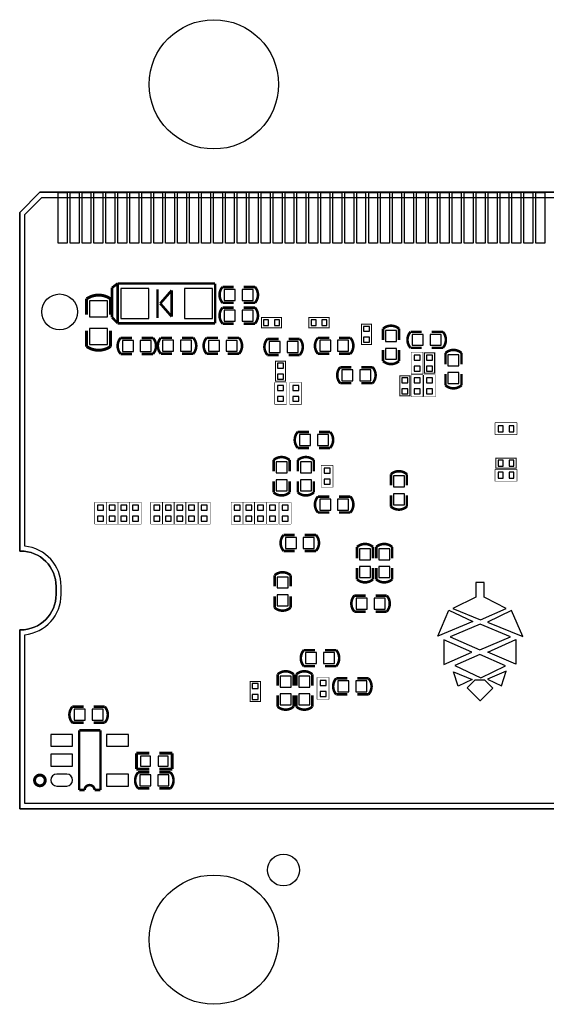
# Model space of a CAD drawing. Extents: x -3.8 to 63.8, y 46.8 to 96.3.
# Drawn here: x -3.8 to 22.6, y 46.8 to 96.3 of the extents above; entities that cross this region are included whole.
import ezdxf

# ---------------------------------------------------------------- set-up
doc = ezdxf.new("R2010")
doc.units = 0
for name, color, linetype in [('BG_OUTLINE', 4, 'CONTINUOUS'), ('PG_SILKSCREEN_BOTTOM', 11, 'CONTINUOUS'), ('PIN_BOTTOM', 1, 'CONTINUOUS'), ('RKI_ALL', 43, 'CONTINUOUS')]:
    doc.layers.add(name, color=color, linetype=linetype)

msp = doc.modelspace()

# ---------------------------------------------------------------- linework, layer by layer
at = {"layer": 'BG_OUTLINE'}
for points in [[(-2.2352, 87.63), (-2.794, 87.63), (-3.81, 86.614), (-3.81, 69.596), (-3.7592, 69.596, -0.414214), (-1.9812, 67.818), (-1.9812, 67.4116, -0.414214), (-3.7592, 65.6336), (-3.81, 65.6336), (-3.81, 56.642), (63.8048, 56.642)], [(63.8048, 56.642), (-3.81, 56.642), (-3.81, 65.6336), (-3.7592, 65.6336, 0.414214), (-1.9812, 67.4116), (-1.9812, 67.818, 0.414214), (-3.7592, 69.596), (-3.81, 69.596), (-3.81, 86.614), (-2.794, 87.63), (-2.2352, 87.63), (-2.3368, 87.63), (38.4048, 87.63)]]:
    msp.add_lwpolyline(points, format="xyb", dxfattribs=at)
msp.add_lwpolyline([(38.4048, 87.63), (-2.3368, 87.63)], dxfattribs=at)
at = {"layer": 'PG_SILKSCREEN_BOTTOM'}
for points, const_width in [([(0.82804, 82.8294), (1.10744, 83.04276)], 0.127), ([(0.82804, 81.33842), (0.82804, 82.8294)], 0.127), ([(1.10744, 83.04276), (6.00964, 83.04276)], 0.127), ([(1.10744, 81.04124), (1.10744, 83.04276)], 0.127), ([(3.11404, 82.7532), (3.11404, 81.3054)], 0.127), ([(3.82524, 82.7024), (3.2512, 82.042)], 0.127), ([(3.82524, 81.3816), (3.82524, 82.7024)], 0.127), ([(6.00964, 83.04276), (6.00964, 81.04124)], 0.127), ([(6.38302, 82.87512), (6.9469, 82.87512)], 0.12954), ([(8.00862, 82.87512), (7.44474, 82.87512)], 0.12954), ([(0.75184, 82.27568), (0.75184, 81.47812)], 0.14986), ([(3.2512, 82.042), (3.82524, 81.3816)], 0.127), ([(6.38302, 81.83372), (6.9469, 81.83372)], 0.12954), ([(8.00862, 81.83372), (7.44474, 81.83372)], 0.12954), ([(1.10998, 81.05394), (0.82804, 81.33842)], 0.127), ([(8.4582, 80.8228), (9.3472, 80.8228), (9.3472, 81.3308), (8.3312, 81.3308), (8.3312, 80.8228), (8.4582, 80.8228)], 0.0508), ([(10.8458, 80.8228), (11.7348, 80.8228), (11.7348, 81.3308), (10.7188, 81.3308), (10.7188, 80.8228), (10.8458, 80.8228)], 0.0508), ([(0.75184, 79.87792), (0.75184, 80.67548)], 0.14986), ([(6.00964, 81.04124), (1.10744, 81.04124)], 0.127), ([(13.3604, 80.8736), (13.3604, 79.9846), (13.8684, 79.9846), (13.8684, 81.0006), (13.3604, 81.0006), (13.3604, 80.8736)], 0.0508), ([(15.24762, 80.772), (15.24762, 80.20812)], 0.12954), ([(1.26238, 80.30972), (1.82626, 80.30972)], 0.12954), ([(2.88798, 80.30972), (2.3241, 80.30972)], 0.12954), ([(3.28168, 80.3148), (3.84556, 80.3148)], 0.12954), ([(4.90728, 80.3148), (4.3434, 80.3148)], 0.12954), ([(8.636, 80.25892), (9.19988, 80.25892)], 0.12954), ([(10.2616, 80.25892), (9.69772, 80.25892)], 0.12954), ([(11.176, 80.3148), (11.73988, 80.3148)], 0.12954), ([(12.8016, 80.3148), (12.23772, 80.3148)], 0.12954), ([(15.8242, 80.61452), (16.38808, 80.61452)], 0.12954), ([(17.4498, 80.61452), (16.88592, 80.61452)], 0.12954), ([(15.24762, 79.1464), (15.24762, 79.71028)], 0.12954), ([(5.58292, 79.51216), (6.1468, 79.51216)], 0.12954), ([(7.20852, 79.51216), (6.64464, 79.51216)], 0.12954), ([(16.45412, 79.59598), (15.85468, 79.59598)], 0.0254), ([(15.85468, 79.59598), (15.85468, 78.49362)], 0.0254), ([(16.45412, 78.49362), (16.45412, 79.59598)], 0.0254), ([(16.53032, 79.4258), (16.53032, 78.5368), (17.03832, 78.5368), (17.03832, 79.5528), (16.53032, 79.5528), (16.53032, 79.4258)], 0.0508), ([(17.58188, 79.5528), (17.58188, 78.98892)], 0.12954), ([(9.5504, 78.2574), (9.5504, 79.1464), (9.0424, 79.1464), (9.0424, 78.1304), (9.5504, 78.1304), (9.5504, 78.2574)], 0.0508), ([(15.2908, 78.2828), (15.2908, 77.3938), (15.7988, 77.3938), (15.7988, 78.4098), (15.2908, 78.4098), (15.2908, 78.2828)], 0.0508), ([(15.85468, 78.49362), (16.45412, 78.49362)], 0.0254), ([(16.45412, 78.45298), (15.85468, 78.45298)], 0.0254), ([(15.85468, 78.45298), (15.85468, 77.35062)], 0.0254), ([(16.45412, 77.35062), (16.45412, 78.45298)], 0.0254), ([(17.08404, 78.45298), (16.4846, 78.45298)], 0.0254), ([(16.4846, 78.45298), (16.4846, 77.35062)], 0.0254), ([(17.08404, 77.35062), (17.08404, 78.45298)], 0.0254), ([(17.58188, 77.9272), (17.58188, 78.49108)], 0.12954), ([(8.99668, 78.07198), (8.99668, 76.96962)], 0.0254), ([(9.59612, 78.07198), (8.99668, 78.07198)], 0.0254), ([(9.59612, 76.96962), (9.59612, 78.07198)], 0.0254), ([(9.75868, 78.07198), (9.75868, 76.96962)], 0.0254), ([(10.35812, 78.07198), (9.75868, 78.07198)], 0.0254), ([(10.35812, 76.96962), (10.35812, 78.07198)], 0.0254), ([(12.2936, 78.03388), (12.85748, 78.03388)], 0.12954), ([(13.9192, 78.03388), (13.35532, 78.03388)], 0.12954), ([(15.85468, 77.35062), (16.45412, 77.35062)], 0.0254), ([(16.4846, 77.35062), (17.08404, 77.35062)], 0.0254), ([(8.99668, 76.96962), (9.59612, 76.96962)], 0.0254), ([(9.75868, 76.96962), (10.35812, 76.96962)], 0.0254), ([(20.07362, 76.04506), (20.07362, 75.44562)], 0.0254), ([(21.17598, 76.04506), (20.07362, 76.04506)], 0.0254), ([(21.17598, 75.44562), (21.17598, 76.04506)], 0.0254), ([(10.16, 75.58278), (10.72388, 75.58278)], 0.12954), ([(11.7856, 75.58278), (11.22172, 75.58278)], 0.12954), ([(20.07362, 75.44562), (21.17598, 75.44562)], 0.0254), ([(20.2438, 73.7616), (21.1328, 73.7616), (21.1328, 74.2696), (20.1168, 74.2696), (20.1168, 73.7616), (20.2438, 73.7616)], 0.0508), ([(9.74852, 74.168), (9.74852, 73.60412)], 0.12954), ([(10.96772, 74.168), (10.96772, 73.60412)], 0.12954), ([(11.33348, 73.90638), (11.33348, 72.80402)], 0.0254), ([(11.93292, 73.90638), (11.33348, 73.90638)], 0.0254), ([(11.93292, 72.80402), (11.93292, 73.90638)], 0.0254), ([(15.64132, 73.4568), (15.64132, 72.89292)], 0.12954), ([(20.07362, 73.70572), (20.07362, 73.10628)], 0.0254), ([(21.17598, 73.70572), (20.07362, 73.70572)], 0.0254), ([(21.17598, 73.10628), (21.17598, 73.70572)], 0.0254), ([(9.74852, 72.5424), (9.74852, 73.10628)], 0.12954), ([(10.96772, 72.5424), (10.96772, 73.10628)], 0.12954), ([(11.33348, 72.80402), (11.93292, 72.80402)], 0.0254), ([(20.07362, 73.10628), (21.17598, 73.10628)], 0.0254), ([(15.64132, 71.8312), (15.64132, 72.39508)], 0.12954), ([(-0.04572, 72.05218), (-0.04572, 70.94982)], 0.0254), ([(0.55372, 72.05218), (-0.04572, 72.05218)], 0.0254), ([(0.53848, 72.05218), (0.53848, 70.94982)], 0.0254), ([(1.13792, 72.05218), (0.53848, 72.05218)], 0.0254), ([(0.55372, 70.94982), (0.55372, 72.05218)], 0.0254), ([(1.12268, 72.05218), (1.12268, 70.94982)], 0.0254), ([(1.72212, 72.05218), (1.12268, 72.05218)], 0.0254), ([(1.13792, 70.94982), (1.13792, 72.05218)], 0.0254), ([(1.70688, 72.05218), (1.70688, 70.94982)], 0.0254), ([(2.30632, 72.05218), (1.70688, 72.05218)], 0.0254), ([(1.72212, 70.94982), (1.72212, 72.05218)], 0.0254), ([(2.30632, 70.94982), (2.30632, 72.05218)], 0.0254), ([(2.77368, 72.05218), (2.77368, 70.94982)], 0.0254), ([(3.37312, 72.05218), (2.77368, 72.05218)], 0.0254), ([(3.35788, 72.05218), (3.35788, 70.94982)], 0.0254), ([(3.95732, 72.05218), (3.35788, 72.05218)], 0.0254), ([(3.37312, 70.94982), (3.37312, 72.05218)], 0.0254), ([(3.94208, 72.05218), (3.94208, 70.94982)], 0.0254), ([(4.54152, 72.05218), (3.94208, 72.05218)], 0.0254), ([(3.95732, 70.94982), (3.95732, 72.05218)], 0.0254), ([(4.52628, 72.05218), (4.52628, 70.94982)], 0.0254), ([(5.12572, 72.05218), (4.52628, 72.05218)], 0.0254), ([(4.54152, 70.94982), (4.54152, 72.05218)], 0.0254), ([(5.12572, 70.94982), (5.12572, 72.05218)], 0.0254), ([(5.16128, 72.05218), (5.16128, 70.94982)], 0.0254), ([(5.76072, 72.05218), (5.16128, 72.05218)], 0.0254), ([(5.76072, 70.94982), (5.76072, 72.05218)], 0.0254), ([(6.81228, 72.05218), (6.81228, 70.94982)], 0.0254), ([(7.41172, 72.05218), (6.81228, 72.05218)], 0.0254), ([(7.39648, 72.05218), (7.39648, 70.94982)], 0.0254), ([(7.99592, 72.05218), (7.39648, 72.05218)], 0.0254), ([(7.41172, 70.94982), (7.41172, 72.05218)], 0.0254), ([(7.98068, 72.05218), (7.98068, 70.94982)], 0.0254), ([(8.58012, 72.05218), (7.98068, 72.05218)], 0.0254), ([(7.99592, 70.94982), (7.99592, 72.05218)], 0.0254), ([(8.58012, 70.94982), (8.58012, 72.05218)], 0.0254), ([(8.59028, 72.05218), (8.59028, 70.94982)], 0.0254), ([(9.18972, 72.05218), (8.59028, 72.05218)], 0.0254), ([(9.18972, 70.94982), (9.18972, 72.05218)], 0.0254), ([(9.22528, 72.05218), (9.22528, 70.94982)], 0.0254), ([(9.82472, 72.05218), (9.22528, 72.05218)], 0.0254), ([(9.82472, 70.94982), (9.82472, 72.05218)], 0.0254), ([(11.176, 71.53148), (11.73988, 71.53148)], 0.12954), ([(12.8016, 71.53148), (12.23772, 71.53148)], 0.12954), ([(-0.04572, 70.94982), (0.55372, 70.94982)], 0.0254), ([(0.53848, 70.94982), (1.13792, 70.94982)], 0.0254), ([(1.12268, 70.94982), (1.72212, 70.94982)], 0.0254), ([(1.70688, 70.94982), (2.30632, 70.94982)], 0.0254), ([(2.77368, 70.94982), (3.37312, 70.94982)], 0.0254), ([(3.35788, 70.94982), (3.95732, 70.94982)], 0.0254), ([(3.94208, 70.94982), (4.54152, 70.94982)], 0.0254), ([(4.52628, 70.94982), (5.12572, 70.94982)], 0.0254), ([(5.16128, 70.94982), (5.76072, 70.94982)], 0.0254), ([(6.81228, 70.94982), (7.41172, 70.94982)], 0.0254), ([(7.39648, 70.94982), (7.99592, 70.94982)], 0.0254), ([(7.98068, 70.94982), (8.58012, 70.94982)], 0.0254), ([(8.59028, 70.94982), (9.18972, 70.94982)], 0.0254), ([(9.22528, 70.94982), (9.82472, 70.94982)], 0.0254), ([(13.93952, 69.7992), (13.93952, 69.23532)], 0.12954), ([(14.90472, 69.7992), (14.90472, 69.23532)], 0.12954), ([(9.4488, 69.60108), (10.01268, 69.60108)], 0.12954), ([(11.0744, 69.60108), (10.51052, 69.60108)], 0.12954), ([(9.79932, 68.3768), (9.79932, 67.81292)], 0.12954), ([(13.93952, 68.1736), (13.93952, 68.73748)], 0.12954), ([(14.90472, 68.1736), (14.90472, 68.73748)], 0.12954), ([(9.79932, 66.7512), (9.79932, 67.31508)], 0.12954), ([(13.0048, 66.55308), (13.56868, 66.55308)], 0.12954), ([(14.6304, 66.55308), (14.06652, 66.55308)], 0.12954), ([(10.4648, 64.61252), (11.02868, 64.61252)], 0.12954), ([(12.0904, 64.61252), (11.52652, 64.61252)], 0.12954), ([(9.95172, 63.3984), (9.95172, 62.83452)], 0.12954), ([(10.08888, 63.3984), (10.08888, 62.83452)], 0.12954), ([(7.7724, 62.9158), (7.7724, 62.0268), (8.2804, 62.0268), (8.2804, 63.0428), (7.7724, 63.0428), (7.7724, 62.9158)], 0.0508), ([(11.13028, 63.23838), (11.13028, 62.13602)], 0.0254), ([(11.72972, 63.23838), (11.13028, 63.23838)], 0.0254), ([(11.72972, 62.13602), (11.72972, 63.23838)], 0.0254), ([(9.95172, 61.7728), (9.95172, 62.33668)], 0.12954), ([(10.08888, 61.7728), (10.08888, 62.33668)], 0.12954), ([(12.0904, 62.38748), (12.65428, 62.38748)], 0.12954), ([(13.716, 62.38748), (13.15212, 62.38748)], 0.12954), ([(11.13028, 62.13602), (11.72972, 62.13602)], 0.0254), ([(-1.16078, 60.96508), (-0.5969, 60.96508)], 0.12954), ([(0.46482, 60.96508), (-0.09906, 60.96508)], 0.12954), ([(-0.82042, 60.579), (-0.82042, 57.57926)], 0.127), ([(0.24638, 60.579), (-0.82042, 60.579)], 0.127), ([(0.24638, 57.57926), (0.24638, 60.579)], 0.127), ([(2.05486, 59.42838), (2.7051, 59.42838)], 0.14986), ([(2.05486, 58.63082), (2.05486, 59.42838)], 0.14986), ([(3.85318, 59.42838), (3.20294, 59.42838)], 0.14986), ([(3.85318, 58.63082), (3.85318, 59.42838)], 0.14986), ([(2.7051, 58.63082), (2.05486, 58.63082)], 0.14986), ([(2.14122, 58.46572), (2.7051, 58.46572)], 0.12954), ([(3.20294, 58.63082), (3.85318, 58.63082)], 0.14986), ([(3.76682, 58.46572), (3.20294, 58.46572)], 0.12954), ([(-0.82042, 57.57926), (-0.54864, 57.57926)], 0.127), ([(-0.04826, 57.57926), (0.24638, 57.57926)], 0.127)]:
    msp.add_lwpolyline(points, dxfattribs=dict(at, const_width=const_width))
for points, const_width in [([(6.9469, 82.07248), (6.38302, 82.07248, -0.378845), (6.38302, 82.87512)], 0.12954), ([(7.44474, 82.07248), (8.00862, 82.07248, 0.378845), (8.00862, 82.87512)], 0.12954), ([(-0.44704, 81.47812), (-0.44704, 82.27568, -0.312067), (0.75184, 82.27568)], 0.14986), ([(6.9469, 81.03108), (6.38302, 81.03108, -0.378845), (6.38302, 81.83372)], 0.12954), ([(7.44474, 81.03108), (8.00862, 81.03108, 0.378845), (8.00862, 81.83372)], 0.12954), ([(-0.44704, 80.67548), (-0.44704, 79.87792, 0.312067), (0.75184, 79.87792)], 0.14986), ([(14.44498, 80.20812), (14.44498, 80.772, -0.378845), (15.24762, 80.772)], 0.12954), ([(1.82626, 79.50708), (1.26238, 79.50708, -0.378845), (1.26238, 80.30972)], 0.12954), ([(2.3241, 79.50708), (2.88798, 79.50708, 0.378845), (2.88798, 80.30972)], 0.12954), ([(3.84556, 79.51216), (3.28168, 79.51216, -0.378845), (3.28168, 80.3148)], 0.12954), ([(4.3434, 79.51216), (4.90728, 79.51216, 0.378845), (4.90728, 80.3148)], 0.12954), ([(6.1468, 80.3148), (5.58292, 80.3148, 0.378845), (5.58292, 79.51216)], 0.12954), ([(6.64464, 80.3148), (7.20852, 80.3148, -0.378845), (7.20852, 79.51216)], 0.12954), ([(9.19988, 79.45628), (8.636, 79.45628, -0.378845), (8.636, 80.25892)], 0.12954), ([(9.69772, 79.45628), (10.2616, 79.45628, 0.378845), (10.2616, 80.25892)], 0.12954), ([(11.73988, 79.51216), (11.176, 79.51216, -0.378845), (11.176, 80.3148)], 0.12954), ([(12.23772, 79.51216), (12.8016, 79.51216, 0.378845), (12.8016, 80.3148)], 0.12954), ([(16.38808, 79.81188), (15.8242, 79.81188, -0.378845), (15.8242, 80.61452)], 0.12954), ([(16.88592, 79.81188), (17.4498, 79.81188, 0.378845), (17.4498, 80.61452)], 0.12954), ([(14.44498, 79.71028), (14.44498, 79.1464, 0.378845), (15.24762, 79.1464)], 0.12954), ([(18.38452, 78.98892), (18.38452, 79.5528, 0.378845), (17.58188, 79.5528)], 0.12954), ([(12.85748, 78.83652), (12.2936, 78.83652, 0.378845), (12.2936, 78.03388)], 0.12954), ([(13.35532, 78.83652), (13.9192, 78.83652, -0.378845), (13.9192, 78.03388)], 0.12954), ([(18.38452, 78.49108), (18.38452, 77.9272, -0.378845), (17.58188, 77.9272)], 0.12954), ([(10.72388, 74.78014), (10.16, 74.78014, -0.378845), (10.16, 75.58278)], 0.12954), ([(11.22172, 74.78014), (11.7856, 74.78014, 0.378845), (11.7856, 75.58278)], 0.12954), ([(8.94588, 73.60412), (8.94588, 74.168, -0.378845), (9.74852, 74.168)], 0.12954), ([(10.16508, 73.60412), (10.16508, 74.168, -0.378845), (10.96772, 74.168)], 0.12954), ([(14.83868, 72.89292), (14.83868, 73.4568, -0.378845), (15.64132, 73.4568)], 0.12954), ([(8.94588, 73.10628), (8.94588, 72.5424, 0.378845), (9.74852, 72.5424)], 0.12954), ([(10.16508, 73.10628), (10.16508, 72.5424, 0.378845), (10.96772, 72.5424)], 0.12954), ([(11.73988, 72.33412), (11.176, 72.33412, 0.378845), (11.176, 71.53148)], 0.12954), ([(12.23772, 72.33412), (12.8016, 72.33412, -0.378845), (12.8016, 71.53148)], 0.12954), ([(14.83868, 72.39508), (14.83868, 71.8312, 0.378845), (15.64132, 71.8312)], 0.12954), ([(10.01268, 70.40372), (9.4488, 70.40372, 0.378845), (9.4488, 69.60108)], 0.12954), ([(10.51052, 70.40372), (11.0744, 70.40372, -0.378845), (11.0744, 69.60108)], 0.12954), ([(13.13688, 69.23532), (13.13688, 69.7992, -0.378845), (13.93952, 69.7992)], 0.12954), ([(14.10208, 69.23532), (14.10208, 69.7992, -0.378845), (14.90472, 69.7992)], 0.12954), ([(8.99668, 67.81292), (8.99668, 68.3768, -0.378845), (9.79932, 68.3768)], 0.12954), ([(13.13688, 68.73748), (13.13688, 68.1736, 0.378845), (13.93952, 68.1736)], 0.12954), ([(14.10208, 68.73748), (14.10208, 68.1736, 0.378845), (14.90472, 68.1736)], 0.12954), ([(8.99668, 67.31508), (8.99668, 66.7512, 0.378845), (9.79932, 66.7512)], 0.12954), ([(13.56868, 67.35572), (13.0048, 67.35572, 0.378845), (13.0048, 66.55308)], 0.12954), ([(14.06652, 67.35572), (14.6304, 67.35572, -0.378845), (14.6304, 66.55308)], 0.12954), ([(11.02868, 63.80988), (10.4648, 63.80988, -0.378845), (10.4648, 64.61252)], 0.12954), ([(11.52652, 63.80988), (12.0904, 63.80988, 0.378845), (12.0904, 64.61252)], 0.12954), ([(9.14908, 62.83452), (9.14908, 63.3984, -0.378845), (9.95172, 63.3984)], 0.12954), ([(10.89152, 62.83452), (10.89152, 63.3984, 0.378845), (10.08888, 63.3984)], 0.12954), ([(12.65428, 63.19012), (12.0904, 63.19012, 0.378845), (12.0904, 62.38748)], 0.12954), ([(13.15212, 63.19012), (13.716, 63.19012, -0.378845), (13.716, 62.38748)], 0.12954), ([(9.14908, 62.33668), (9.14908, 61.7728, 0.378845), (9.95172, 61.7728)], 0.12954), ([(10.89152, 62.33668), (10.89152, 61.7728, -0.378845), (10.08888, 61.7728)], 0.12954), ([(-0.5969, 61.76772), (-1.16078, 61.76772, 0.378845), (-1.16078, 60.96508)], 0.12954), ([(-0.09906, 61.76772), (0.46482, 61.76772, -0.378845), (0.46482, 60.96508)], 0.12954), ([(2.7051, 57.66308), (2.14122, 57.66308, -0.378845), (2.14122, 58.46572)], 0.12954), ([(3.20294, 57.66308), (3.76682, 57.66308, 0.378845), (3.76682, 58.46572)], 0.12954), ([(-2.5273, 58.0644, 1), (-3.06324, 58.0644, 1), (-2.5273, 58.0644)], 0.14986), ([(-0.54864, 57.57926, -1), (-0.04826, 57.57926)], 0.127)]:
    msp.add_lwpolyline(points, format="xyb", dxfattribs=dict(at, const_width=const_width))
for points in [[(19.3421, 66.1289), (20.6375, 66.7131), (19.5961, 67.2465), (19.5199, 67.2846), (19.5199, 68.0212), (19.1008, 68.0212), (19.1008, 67.2846), (17.9451, 66.7131)], [(18.95348, 66.04508), (17.19072, 65.32372), (17.74952, 66.62928)], [(19.6977, 66.0273), (21.463, 65.3034), (20.9042, 66.6115)], [(19.304, 64.6303), (20.8534, 65.278), (19.3294, 65.913), (17.8181, 65.2907)], [(17.49552, 63.8937), (18.90268, 64.5033), (17.49552, 65.1383)], [(21.1201, 63.9064), (19.7104, 64.516), (21.1201, 65.151)], [(19.3548, 63.2206), (20.5994, 63.8175), (19.304, 64.4017), (18.0594, 63.8429)], [(18.92808, 63.13932), (18.21688, 62.80912), (17.97812, 63.53048)], [(19.685, 63.1571), (20.3962, 62.8269), (20.6375, 63.5508)], [(19.3421, 62.0776), (19.9644, 62.6999), (19.558, 63.1063), (19.0627, 63.1063), (18.669, 62.7126), (19.304, 62.0776)]]:
    msp.add_lwpolyline(points, close=True, dxfattribs=at)
at = {"layer": 'PIN_BOTTOM'}
for points in [[(-1.87833, 87.6173), (-1.42875, 87.6173), (-1.42875, 85.06714), (-1.87833, 85.06714)], [(-1.27889, 87.6173), (-0.82931, 87.6173), (-0.82931, 85.06714), (-1.27889, 85.06714)], [(-0.67945, 87.6173), (-0.22987, 87.6173), (-0.22987, 85.06714), (-0.67945, 85.06714)], [(-0.08001, 87.6173), (0.36957, 87.6173), (0.36957, 85.06714), (-0.08001, 85.06714)], [(0.52197, 87.6173), (0.97155, 87.6173), (0.97155, 85.06714), (0.52197, 85.06714)], [(1.12141, 87.6173), (1.57099, 87.6173), (1.57099, 85.06714), (1.12141, 85.06714)], [(1.72085, 87.6173), (2.17043, 87.6173), (2.17043, 85.06714), (1.72085, 85.06714)], [(2.32029, 87.6173), (2.76987, 87.6173), (2.76987, 85.06714), (2.32029, 85.06714)], [(2.92227, 87.6173), (3.37185, 87.6173), (3.37185, 85.06714), (2.92227, 85.06714)], [(3.52171, 87.6173), (3.97129, 87.6173), (3.97129, 85.06714), (3.52171, 85.06714)], [(4.12115, 87.6173), (4.57073, 87.6173), (4.57073, 85.06714), (4.12115, 85.06714)], [(4.72059, 87.6173), (5.17017, 87.6173), (5.17017, 85.06714), (4.72059, 85.06714)], [(5.32003, 87.6173), (5.76961, 87.6173), (5.76961, 85.06714), (5.32003, 85.06714)], [(5.92201, 87.6173), (6.37159, 87.6173), (6.37159, 85.06714), (5.92201, 85.06714)], [(6.52145, 87.6173), (6.97103, 87.6173), (6.97103, 85.06714), (6.52145, 85.06714)], [(7.12089, 87.6173), (7.57047, 87.6173), (7.57047, 85.06714), (7.12089, 85.06714)], [(7.72033, 87.6173), (8.16991, 87.6173), (8.16991, 85.06714), (7.72033, 85.06714)], [(8.32231, 87.6173), (8.77189, 87.6173), (8.77189, 85.06714), (8.32231, 85.06714)], [(8.92175, 87.6173), (9.37133, 87.6173), (9.37133, 85.06714), (8.92175, 85.06714)], [(9.52119, 87.6173), (9.97077, 87.6173), (9.97077, 85.06714), (9.52119, 85.06714)], [(10.12063, 87.6173), (10.57021, 87.6173), (10.57021, 85.06714), (10.12063, 85.06714)], [(10.72007, 87.6173), (11.16965, 87.6173), (11.16965, 85.06714), (10.72007, 85.06714)], [(11.32205, 87.6173), (11.77163, 87.6173), (11.77163, 85.06714), (11.32205, 85.06714)], [(11.92149, 87.6173), (12.37107, 87.6173), (12.37107, 85.06714), (11.92149, 85.06714)], [(12.52093, 87.6173), (12.97051, 87.6173), (12.97051, 85.06714), (12.52093, 85.06714)], [(13.12037, 87.6173), (13.56995, 87.6173), (13.56995, 85.06714), (13.12037, 85.06714)], [(13.72235, 87.6173), (14.17193, 87.6173), (14.17193, 85.06714), (13.72235, 85.06714)], [(14.32179, 87.6173), (14.77137, 87.6173), (14.77137, 85.06714), (14.32179, 85.06714)], [(14.92123, 87.6173), (15.37081, 87.6173), (15.37081, 85.06714), (14.92123, 85.06714)], [(15.52067, 87.6173), (15.97025, 87.6173), (15.97025, 85.06714), (15.52067, 85.06714)], [(16.12011, 87.6173), (16.56969, 87.6173), (16.56969, 85.06714), (16.12011, 85.06714)], [(16.72209, 87.6173), (17.17167, 87.6173), (17.17167, 85.06714), (16.72209, 85.06714)], [(17.32153, 87.6173), (17.77111, 87.6173), (17.77111, 85.06714), (17.32153, 85.06714)], [(17.92097, 87.6173), (18.37055, 87.6173), (18.37055, 85.06714), (17.92097, 85.06714)], [(18.52041, 87.6173), (18.96999, 87.6173), (18.96999, 85.06714), (18.52041, 85.06714)], [(19.12239, 87.6173), (19.57197, 87.6173), (19.57197, 85.06714), (19.12239, 85.06714)], [(19.72183, 87.6173), (20.17141, 87.6173), (20.17141, 85.06714), (19.72183, 85.06714)], [(20.32127, 87.6173), (20.77085, 87.6173), (20.77085, 85.06714), (20.32127, 85.06714)], [(20.92071, 87.6173), (21.37029, 87.6173), (21.37029, 85.06714), (20.92071, 85.06714)], [(21.52015, 87.6173), (21.96973, 87.6173), (21.96973, 85.06714), (21.52015, 85.06714)], [(22.12213, 87.6173), (22.57171, 87.6173), (22.57171, 85.06714), (22.12213, 85.06714)], [(2.67208, 81.28254), (2.67208, 82.80146), (1.27254, 82.80146), (1.27254, 81.28254)], [(5.87248, 81.28254), (5.87248, 82.80146), (4.47294, 82.80146), (4.47294, 81.28254)], [(6.47065, 82.74939), (6.47065, 82.19821), (7.02183, 82.19821), (7.02183, 82.74939)], [(7.36981, 82.74939), (7.36981, 82.19821), (7.92099, 82.19821), (7.92099, 82.74939)], [(-0.29718, 81.37779), (0.60198, 81.37779), (0.60198, 82.17789), (-0.29718, 82.17789)], [(6.47065, 81.70799), (6.47065, 81.15681), (7.02183, 81.15681), (7.02183, 81.70799)], [(7.36981, 81.70799), (7.36981, 81.15681), (7.92099, 81.15681), (7.92099, 81.70799)], [(8.44042, 81.22666), (8.44042, 80.92694), (8.68934, 80.92694), (8.68934, 81.22666)], [(8.98906, 81.22666), (8.98906, 80.92694), (9.23798, 80.92694), (9.23798, 81.22666)], [(10.82802, 81.22666), (10.82802, 80.92694), (11.07694, 80.92694), (11.07694, 81.22666)], [(11.37666, 81.22666), (11.37666, 80.92694), (11.62558, 80.92694), (11.62558, 81.22666)], [(-0.29718, 79.97571), (0.60198, 79.97571), (0.60198, 80.77581), (-0.29718, 80.77581)], [(13.76426, 80.89138), (13.46454, 80.89138), (13.46454, 80.64246), (13.76426, 80.64246)], [(15.12189, 80.68437), (14.57071, 80.68437), (14.57071, 80.13319), (15.12189, 80.13319)], [(13.76426, 80.34274), (13.46454, 80.34274), (13.46454, 80.09382), (13.76426, 80.09382)], [(15.91183, 80.48879), (15.91183, 79.93761), (16.46301, 79.93761), (16.46301, 80.48879)], [(16.81099, 80.48879), (16.81099, 79.93761), (17.36217, 79.93761), (17.36217, 80.48879)], [(1.35001, 80.18399), (1.35001, 79.63281), (1.90119, 79.63281), (1.90119, 80.18399)], [(2.24917, 80.18399), (2.24917, 79.63281), (2.80035, 79.63281), (2.80035, 80.18399)], [(3.36931, 80.18907), (3.36931, 79.63789), (3.92049, 79.63789), (3.92049, 80.18907)], [(4.26847, 80.18907), (4.26847, 79.63789), (4.81965, 79.63789), (4.81965, 80.18907)], [(6.223, 79.63662), (6.223, 80.1878), (5.67182, 80.1878), (5.67182, 79.63662)], [(7.12216, 79.63662), (7.12216, 80.1878), (6.57098, 80.1878), (6.57098, 79.63662)], [(8.72363, 80.13319), (8.72363, 79.58201), (9.27481, 79.58201), (9.27481, 80.13319)], [(9.62279, 80.13319), (9.62279, 79.58201), (10.17397, 79.58201), (10.17397, 80.13319)], [(11.26363, 80.18907), (11.26363, 79.63789), (11.81481, 79.63789), (11.81481, 80.18907)], [(12.16279, 80.18907), (12.16279, 79.63789), (12.71397, 79.63789), (12.71397, 80.18907)], [(15.12189, 79.78521), (14.57071, 79.78521), (14.57071, 79.23403), (15.12189, 79.23403)], [(16.30426, 79.44358), (16.00454, 79.44358), (16.00454, 79.19466), (16.30426, 79.19466)], [(16.93418, 79.44358), (16.63446, 79.44358), (16.63446, 79.19466), (16.93418, 79.19466)], [(17.70761, 78.91399), (18.25879, 78.91399), (18.25879, 79.46517), (17.70761, 79.46517)], [(9.14654, 78.78826), (9.44626, 78.78826), (9.44626, 79.03718), (9.14654, 79.03718)], [(12.93368, 78.15834), (12.93368, 78.70952), (12.3825, 78.70952), (12.3825, 78.15834)], [(13.83284, 78.15834), (13.83284, 78.70952), (13.28166, 78.70952), (13.28166, 78.15834)], [(16.30426, 78.89494), (16.00454, 78.89494), (16.00454, 78.64602), (16.30426, 78.64602)], [(16.93418, 78.89494), (16.63446, 78.89494), (16.63446, 78.64602), (16.93418, 78.64602)], [(9.14654, 78.23962), (9.44626, 78.23962), (9.44626, 78.48854), (9.14654, 78.48854)], [(15.69466, 78.30058), (15.39494, 78.30058), (15.39494, 78.05166), (15.69466, 78.05166)], [(16.30426, 78.30058), (16.00454, 78.30058), (16.00454, 78.05166), (16.30426, 78.05166)], [(16.93418, 78.30058), (16.63446, 78.30058), (16.63446, 78.05166), (16.93418, 78.05166)], [(17.70761, 78.01483), (18.25879, 78.01483), (18.25879, 78.56601), (17.70761, 78.56601)], [(9.14654, 77.67066), (9.44626, 77.67066), (9.44626, 77.91958), (9.14654, 77.91958)], [(9.90854, 77.67066), (10.20826, 77.67066), (10.20826, 77.91958), (9.90854, 77.91958)], [(15.69466, 77.75194), (15.39494, 77.75194), (15.39494, 77.50302), (15.69466, 77.50302)], [(16.30426, 77.75194), (16.00454, 77.75194), (16.00454, 77.50302), (16.30426, 77.50302)], [(16.93418, 77.75194), (16.63446, 77.75194), (16.63446, 77.50302), (16.93418, 77.50302)], [(9.14654, 77.12202), (9.44626, 77.12202), (9.44626, 77.37094), (9.14654, 77.37094)], [(9.90854, 77.12202), (10.20826, 77.12202), (10.20826, 77.37094), (9.90854, 77.37094)], [(20.47494, 75.59548), (20.47494, 75.8952), (20.22602, 75.8952), (20.22602, 75.59548)], [(21.02358, 75.59548), (21.02358, 75.8952), (20.77466, 75.8952), (20.77466, 75.59548)], [(10.24763, 75.45705), (10.24763, 74.90587), (10.79881, 74.90587), (10.79881, 75.45705)], [(11.14679, 75.45705), (11.14679, 74.90587), (11.69797, 74.90587), (11.69797, 75.45705)], [(9.62279, 74.08037), (9.07161, 74.08037), (9.07161, 73.52919), (9.62279, 73.52919)], [(10.84199, 74.08037), (10.29081, 74.08037), (10.29081, 73.52919), (10.84199, 73.52919)], [(20.22602, 74.16546), (20.22602, 73.86574), (20.47494, 73.86574), (20.47494, 74.16546)], [(20.77466, 74.16546), (20.77466, 73.86574), (21.02358, 73.86574), (21.02358, 74.16546)], [(11.48334, 73.50506), (11.78306, 73.50506), (11.78306, 73.75398), (11.48334, 73.75398)], [(15.51559, 73.36917), (14.96441, 73.36917), (14.96441, 72.81799), (15.51559, 72.81799)], [(20.22602, 73.55586), (20.22602, 73.25614), (20.47494, 73.25614), (20.47494, 73.55586)], [(20.77466, 73.55586), (20.77466, 73.25614), (21.02358, 73.25614), (21.02358, 73.55586)], [(9.62279, 73.18121), (9.07161, 73.18121), (9.07161, 72.63003), (9.62279, 72.63003)], [(10.84199, 73.18121), (10.29081, 73.18121), (10.29081, 72.63003), (10.84199, 72.63003)], [(11.48334, 72.95642), (11.78306, 72.95642), (11.78306, 73.20534), (11.48334, 73.20534)], [(15.51559, 72.47001), (14.96441, 72.47001), (14.96441, 71.91883), (15.51559, 71.91883)], [(0.10414, 71.65086), (0.40386, 71.65086), (0.40386, 71.89978), (0.10414, 71.89978)], [(0.68834, 71.65086), (0.98806, 71.65086), (0.98806, 71.89978), (0.68834, 71.89978)], [(1.27254, 71.65086), (1.57226, 71.65086), (1.57226, 71.89978), (1.27254, 71.89978)], [(1.85674, 71.65086), (2.15646, 71.65086), (2.15646, 71.89978), (1.85674, 71.89978)], [(2.92354, 71.65086), (3.22326, 71.65086), (3.22326, 71.89978), (2.92354, 71.89978)], [(3.50774, 71.65086), (3.80746, 71.65086), (3.80746, 71.89978), (3.50774, 71.89978)], [(4.09194, 71.65086), (4.39166, 71.65086), (4.39166, 71.89978), (4.09194, 71.89978)], [(4.67614, 71.65086), (4.97586, 71.65086), (4.97586, 71.89978), (4.67614, 71.89978)], [(5.31114, 71.65086), (5.61086, 71.65086), (5.61086, 71.89978), (5.31114, 71.89978)], [(6.96214, 71.65086), (7.26186, 71.65086), (7.26186, 71.89978), (6.96214, 71.89978)], [(7.54634, 71.65086), (7.84606, 71.65086), (7.84606, 71.89978), (7.54634, 71.89978)], [(8.13054, 71.65086), (8.43026, 71.65086), (8.43026, 71.89978), (8.13054, 71.89978)], [(8.74014, 71.65086), (9.03986, 71.65086), (9.03986, 71.89978), (8.74014, 71.89978)], [(9.37514, 71.65086), (9.67486, 71.65086), (9.67486, 71.89978), (9.37514, 71.89978)], [(11.81608, 71.65594), (11.81608, 72.20712), (11.2649, 72.20712), (11.2649, 71.65594)], [(12.71524, 71.65594), (12.71524, 72.20712), (12.16406, 72.20712), (12.16406, 71.65594)], [(0.10414, 71.10222), (0.40386, 71.10222), (0.40386, 71.35114), (0.10414, 71.35114)], [(0.68834, 71.10222), (0.98806, 71.10222), (0.98806, 71.35114), (0.68834, 71.35114)], [(1.27254, 71.10222), (1.57226, 71.10222), (1.57226, 71.35114), (1.27254, 71.35114)], [(1.85674, 71.10222), (2.15646, 71.10222), (2.15646, 71.35114), (1.85674, 71.35114)], [(2.92354, 71.10222), (3.22326, 71.10222), (3.22326, 71.35114), (2.92354, 71.35114)], [(3.50774, 71.10222), (3.80746, 71.10222), (3.80746, 71.35114), (3.50774, 71.35114)], [(4.09194, 71.10222), (4.39166, 71.10222), (4.39166, 71.35114), (4.09194, 71.35114)], [(4.67614, 71.10222), (4.97586, 71.10222), (4.97586, 71.35114), (4.67614, 71.35114)], [(5.31114, 71.10222), (5.61086, 71.10222), (5.61086, 71.35114), (5.31114, 71.35114)], [(6.96214, 71.10222), (7.26186, 71.10222), (7.26186, 71.35114), (6.96214, 71.35114)], [(7.54634, 71.10222), (7.84606, 71.10222), (7.84606, 71.35114), (7.54634, 71.35114)], [(8.13054, 71.10222), (8.43026, 71.10222), (8.43026, 71.35114), (8.13054, 71.35114)], [(8.74014, 71.10222), (9.03986, 71.10222), (9.03986, 71.35114), (8.74014, 71.35114)], [(9.37514, 71.10222), (9.67486, 71.10222), (9.67486, 71.35114), (9.37514, 71.35114)], [(10.08888, 69.72554), (10.08888, 70.27672), (9.5377, 70.27672), (9.5377, 69.72554)], [(10.98804, 69.72554), (10.98804, 70.27672), (10.43686, 70.27672), (10.43686, 69.72554)], [(13.81379, 69.71157), (13.26261, 69.71157), (13.26261, 69.16039), (13.81379, 69.16039)], [(14.77899, 69.71157), (14.22781, 69.71157), (14.22781, 69.16039), (14.77899, 69.16039)], [(13.81379, 68.81241), (13.26261, 68.81241), (13.26261, 68.26123), (13.81379, 68.26123)], [(14.77899, 68.81241), (14.22781, 68.81241), (14.22781, 68.26123), (14.77899, 68.26123)], [(9.67359, 68.28917), (9.12241, 68.28917), (9.12241, 67.73799), (9.67359, 67.73799)], [(9.67359, 67.39001), (9.12241, 67.39001), (9.12241, 66.83883), (9.67359, 66.83883)], [(13.64488, 66.67754), (13.64488, 67.22872), (13.0937, 67.22872), (13.0937, 66.67754)], [(14.54404, 66.67754), (14.54404, 67.22872), (13.99286, 67.22872), (13.99286, 66.67754)], [(10.55243, 64.48679), (10.55243, 63.93561), (11.10361, 63.93561), (11.10361, 64.48679)], [(11.45159, 64.48679), (11.45159, 63.93561), (12.00277, 63.93561), (12.00277, 64.48679)], [(8.17626, 62.93358), (7.87654, 62.93358), (7.87654, 62.68466), (8.17626, 62.68466)], [(9.82599, 63.31077), (9.27481, 63.31077), (9.27481, 62.75959), (9.82599, 62.75959)], [(10.21461, 62.75959), (10.76579, 62.75959), (10.76579, 63.31077), (10.21461, 63.31077)], [(11.28014, 62.83706), (11.57986, 62.83706), (11.57986, 63.08598), (11.28014, 63.08598)], [(12.73048, 62.51194), (12.73048, 63.06312), (12.1793, 63.06312), (12.1793, 62.51194)], [(13.62964, 62.51194), (13.62964, 63.06312), (13.07846, 63.06312), (13.07846, 62.51194)], [(8.17626, 62.38494), (7.87654, 62.38494), (7.87654, 62.13602), (8.17626, 62.13602)], [(9.82599, 62.41161), (9.27481, 62.41161), (9.27481, 61.86043), (9.82599, 61.86043)], [(10.21461, 61.86043), (10.76579, 61.86043), (10.76579, 62.41161), (10.21461, 62.41161)], [(11.28014, 62.28842), (11.57986, 62.28842), (11.57986, 62.53734), (11.28014, 62.53734)], [(-0.5207, 61.08954), (-0.5207, 61.64072), (-1.07188, 61.64072), (-1.07188, 61.08954)], [(0.37846, 61.08954), (0.37846, 61.64072), (-0.17272, 61.64072), (-0.17272, 61.08954)], [(-2.24917, 60.37834), (-2.24917, 59.7789), (-1.14935, 59.7789), (-1.14935, 60.37834)], [(0.54991, 60.37834), (0.54991, 59.7789), (1.64973, 59.7789), (1.64973, 60.37834)], [(-2.24917, 59.38012), (-2.24917, 58.78068), (-1.14935, 58.78068), (-1.14935, 59.38012)], [(2.25425, 59.27979), (2.25425, 58.77941), (2.75463, 58.77941), (2.75463, 59.27979)], [(3.15341, 59.27979), (3.15341, 58.77941), (3.65379, 58.77941), (3.65379, 59.27979)], [(0.54991, 58.37936), (0.54991, 57.77992), (1.64973, 57.77992), (1.64973, 58.37936)], [(2.22885, 58.33999), (2.22885, 57.78881), (2.78003, 57.78881), (2.78003, 58.33999)], [(3.12801, 58.33999), (3.12801, 57.78881), (3.67919, 57.78881), (3.67919, 58.33999)]]:
    msp.add_lwpolyline(points, close=True, dxfattribs=at)
msp.add_lwpolyline([(-1.44907, 58.37936), (-1.94945, 58.37936, 1), (-1.94945, 57.77992), (-1.44907, 57.77992, 1)], format="xyb", close=True, dxfattribs=at)
for centre, radius in [((5.9436, 93.05798), 3.24993), ((-1.8034, 81.61782), 0.90043), ((9.44372, 53.55844), 0.8001), ((5.9436, 50.05832), 3.24993)]:
    msp.add_circle(centre, radius, dxfattribs=at)
at = {"layer": 'RKI_ALL'}
msp.add_lwpolyline([(28.1432, 56.896), (-3.556, 56.896), (-3.556, 65.38976, 0.385167), (-1.7272, 67.4116), (-1.7272, 67.818, 0.385167), (-3.556, 69.83984), (-3.556, 86.50986), (-2.68986, 87.376), (38.1508, 87.376)], format="xyb", dxfattribs=at)

doc.saveas('drawing.dxf')
